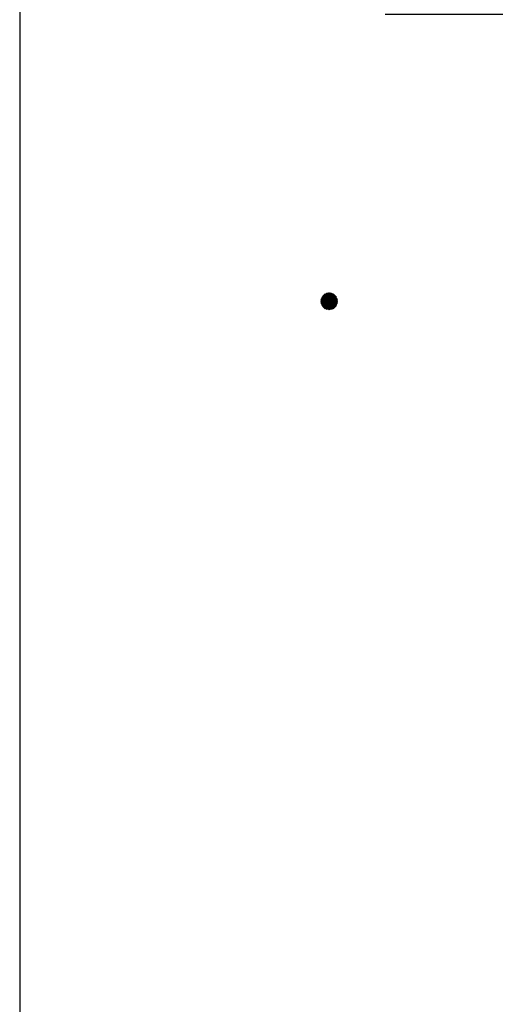
# Model space of a CAD drawing. Extents: x 119265 to 131865, y -78402 to -69492.
# Drawn here: x 119265 to 120284, y -75120 to -73013 of the extents above; entities that cross this region are included whole.
import ezdxf
from ezdxf.enums import TextEntityAlignment as Align

# ---------------------------------------------------------------- set-up
doc = ezdxf.new("R2010")
doc.units = 0
doc.header["$LTSCALE"] = 9
doc.layers.get('0').update_dxf_attribs({"linetype": 'CONTINUOUS'})
doc.layers.get('DEFPOINTS').update_dxf_attribs({"linetype": 'CONTINUOUS'})
doc.layers.add('P_2DIM', color=6, linetype='CONTINUOUS')
doc.layers.add('P_5DRAWFRAME', color=104, linetype='CONTINUOUS')
doc.styles.add('BIGFONT', font='simplex.shx', dxfattribs={"bigfont": 'bigfont.shx'})
doc.dimstyles.new('DIMBIGFONT$7', dxfattribs={"dimscale": 20, "dimtxt": 3, "dimasz": 2, "dimexe": 1.5, "dimexo": 3, "dimgap": 0.75, "dimtad": 1, "dimdec": 1, "dimdsep": 46, "dimtxsty": 'BIGFONT', "dimsah": 1, "dimcen": 0, "dimclrt": 230, "dimadec": 1, "dimazin": 2, "dimtfac": 0.6, "dimtdec": 1, "dimtofl": 0, "dimtmove": 0, "dimatfit": 3, "dimfxl": 0, "dimtvp": 1, "dimtolj": 1, "dimarcsym": 0})

# ---------------------------------------------------------------- blocks, each defined once
blk = doc.blocks.new('DFP3')
at = {"color": 0}
for p, q in [((21.5, 159.55), (22.1, 160.15)), ((21.504, 159.483), (22.167, 160.146)), ((21.505, 159.625), (22.025, 160.145)), ((21.514, 159.422), (22.228, 160.136)), ((21.523, 159.714), (21.936, 160.127)), ((21.529, 159.367), (22.283, 160.121)), ((21.918, 160.122), (22.672, 159.368)), ((21.974, 160.137), (22.687, 159.424)), ((22.035, 160.146), (22.696, 159.485)), ((22.102, 160.15), (22.7, 159.552)), ((22.178, 160.145), (22.695, 159.628)), ((22.267, 160.126), (22.676, 159.717)), ((21.5, 159.55), (22.1, 158.95)), ((21.504, 159.617), (22.167, 158.954)), ((21.505, 159.475), (22.025, 158.955)), ((21.514, 159.678), (22.228, 158.964)), ((21.529, 159.733), (22.283, 158.979)), ((21.548, 159.315), (22.335, 160.102)), ((21.548, 159.785), (22.335, 158.998)), ((21.571, 159.833), (21.817, 160.079)), ((21.571, 159.267), (22.383, 160.079)), ((21.571, 159.833), (22.383, 159.021)), ((21.597, 159.223), (22.427, 160.053)), ((21.597, 159.877), (22.427, 159.047)), ((21.626, 159.182), (22.468, 160.024)), ((21.626, 159.918), (22.468, 159.076)), ((21.659, 159.143), (22.507, 159.991)), ((21.659, 159.957), (22.507, 159.109)), ((21.694, 159.992), (22.542, 159.144)), ((21.694, 159.108), (22.542, 159.956)), ((21.733, 160.024), (22.574, 159.183)), ((21.733, 159.076), (22.574, 159.917)), ((21.774, 160.054), (22.604, 159.224)), ((21.774, 159.046), (22.604, 159.876)), ((21.819, 160.08), (22.63, 159.269)), ((21.819, 159.02), (22.63, 159.831)), ((21.867, 160.103), (22.653, 159.317)), ((21.867, 158.997), (22.653, 159.783)), ((21.918, 158.978), (22.672, 159.732)), ((21.974, 158.963), (22.687, 159.676)), ((22.035, 158.954), (22.696, 159.615)), ((22.102, 158.95), (22.7, 159.548)), ((22.178, 158.955), (22.695, 159.472)), ((22.388, 160.077), (22.627, 159.838)), ((21.523, 159.386), (21.936, 158.973)), ((21.571, 159.267), (21.817, 159.021)), ((22.267, 158.974), (22.676, 159.383)), ((22.388, 159.023), (22.627, 159.262))]:
    blk.add_line(p, q, dxfattribs=at)
at = {"layer": 'DEFPOINTS', "color": 0}
blk.add_line((0, 297), (0, 0), dxfattribs=at)
at = {"color": 83, "style": 'BIGFONT'}
for tag, height, p in [('PROJECT1', 4, (283.377, 25.596)), ('DATE', 3, (344.677, 25.842)), ('SCALE', 3, (379.677, 25.842)), ('PROJECT2', 4, (284.202, 17.842)), ('PROJECT3', 4, (284.202, 10.567)), ('DWGNO', 3, (358.677, 10.567))]:
    blk.add_attdef(tag, text='', height=height, dxfattribs=at).set_placement(p, align=Align.BOTTOM_CENTER)
at = {"color": 83, "ltscale": 0.5, "style": 'BIGFONT', "flags": 8}
for tag, p in [('REV04', (26.475, 27.614)), ('REV03', (26.475, 21.705)), ('REV02', (26.475, 15.575)), ('REV01', (26.475, 10.325))]:
    blk.add_attdef(tag, text='', height=2, dxfattribs=at).set_placement(p, align=Align.BOTTOM_LEFT)
for tag, p in [('REVD4', (80.979, 27.614)), ('R4D', (92.672, 27.614)), ('R4C', (101.797, 27.614)), ('R4A', (110.922, 27.614)), ('REVD3', (80.979, 21.705)), ('R3D', (92.672, 21.705)), ('R3C', (101.797, 21.705)), ('R3A', (110.922, 21.705)), ('REVD2', (80.979, 15.575)), ('R2D', (92.672, 15.575)), ('R2C', (101.797, 15.575)), ('R2A', (110.922, 15.575)), ('REVD1', (80.979, 10.325)), ('R1D', (92.672, 10.325)), ('R1C', (101.797, 10.325)), ('R1A', (110.922, 10.325))]:
    blk.add_attdef(tag, text='', height=2, dxfattribs=at).set_placement(p, align=Align.BOTTOM_CENTER)

msp = doc.modelspace()

# ---------------------------------------------------------------- block references
at = {"layer": 'P_5DRAWFRAME', "xscale": 30, "yscale": 30, "zscale": 30}
msp.add_blockref('DFP3', (119265.22, -78402), dxfattribs=at)

# ---------------------------------------------------------------- leaders
at = {"layer": 'P_2DIM', "annotation_type": 0, "has_hookline": 1, "hookline_direction": 1, "text_width": 1710.86}
msp.add_leader([(122128.39, -73167.3), (121841.46, -73001.65), (121781.46, -73001.65)], dimstyle='DIMBIGFONT$7', override={"dimscale": 30, "dimazin": 2}, dxfattribs=at)

doc.saveas('drawing.dxf')
